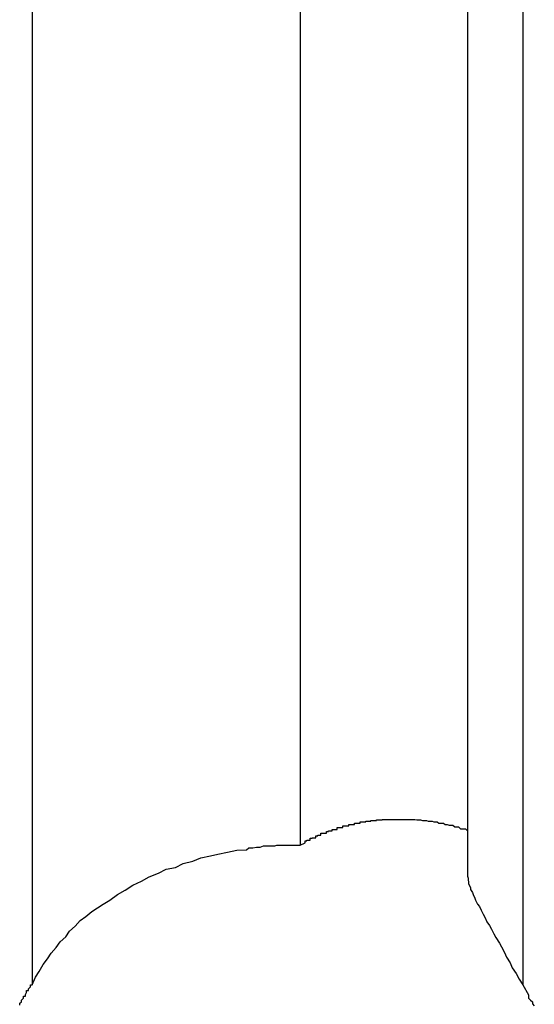
# Model space of a CAD drawing. Extents: x -38.8 to 38.8, y -13.7 to 13.7.
# Drawn here: x 16.1 to 16.2, y -6.1 to -5.9 of the extents above; entities that cross this region are included whole.
import ezdxf

# ---------------------------------------------------------------- set-up
doc = ezdxf.new("R2010")
doc.units = 0
doc.layers.get('0').update_dxf_attribs({"linetype": 'CONTINUOUS'})

msp = doc.modelspace()

# ---------------------------------------------------------------- linework, layer by layer
at = {"color": 0}
for points in [[(16.0994, -3.0527), (16.0994, -6.0609)], [(16.0994, -3.0527), (16.0994, -6.0609)], [(16.0994, -3.0527), (16.0994, -6.0609)], [(16.0994, -3.0527), (16.0994, -6.0609)], [(16.0994, -3.0527), (16.0994, -6.0609)], [(16.0994, -3.0527), (16.0994, -6.0609)], [(16.0994, -3.0527), (16.0994, -6.0609)], [(16.0994, -3.0527), (16.0994, -6.0609)], [(16.0994, -3.0527), (16.0994, -6.0609)], [(16.0994, -3.0527), (16.0994, -6.0609)], [(16.0994, -3.0527), (16.0994, -6.0609)], [(16.0994, -3.0527), (16.0994, -6.0609)], [(16.0994, -3.0527), (16.0994, -6.0609)], [(16.0994, -3.0527), (16.0994, -6.0609)], [(16.0994, -3.0527), (16.0994, -6.0609)], [(16.0994, -3.0527), (16.0994, -6.0609)], [(16.0994, -3.0527), (16.0994, -6.0609)], [(16.0994, -3.0527), (16.0994, -6.0609)], [(16.0994, -3.0527), (16.0994, -6.0609)], [(16.0994, -3.0527), (16.0994, -6.0609)], [(16.0994, -3.0527), (16.0994, -6.0609)], [(16.1418, -3.0527), (16.1418, -6.0388)], [(16.1418, -3.0527), (16.1418, -6.0388)], [(16.1418, -3.0527), (16.1418, -6.0388)], [(16.1418, -3.0527), (16.1418, -6.0388)], [(16.1418, -3.0527), (16.1418, -6.0388)], [(16.1418, -3.0527), (16.1418, -6.0388)], [(16.1418, -3.0527), (16.1418, -6.0388)], [(16.1418, -3.0527), (16.1418, -6.0388)], [(16.1418, -3.0527), (16.1418, -6.0388)], [(16.1418, -3.0527), (16.1418, -6.0388)], [(16.1418, -3.0527), (16.1418, -6.0388)], [(16.1418, -3.0527), (16.1418, -6.0388)], [(16.1418, -3.0527), (16.1418, -6.0388)], [(16.1418, -3.0527), (16.1418, -6.0388)], [(16.1418, -3.0527), (16.1418, -6.0388)], [(16.1418, -3.0527), (16.1418, -6.0388)], [(16.1418, -3.0527), (16.1418, -6.0388)], [(16.1418, -3.0527), (16.1418, -6.0388)], [(16.1418, -3.0527), (16.1418, -6.0388)], [(16.1418, -3.0527), (16.1418, -6.0388)], [(16.1418, -3.0527), (16.1418, -6.0388)], [(16.1683, -3.0527), (16.1683, -6.0429)], [(16.1683, -3.0527), (16.1683, -6.0429)], [(16.1683, -3.0527), (16.1683, -6.0429)], [(16.1683, -3.0527), (16.1683, -6.0429)], [(16.1683, -3.0527), (16.1683, -6.0429)], [(16.1683, -3.0527), (16.1683, -6.0429)], [(16.1683, -3.0527), (16.1683, -6.0429)], [(16.1683, -3.0527), (16.1683, -6.0429)], [(16.1683, -3.0527), (16.1683, -6.0429)], [(16.1683, -3.0527), (16.1683, -6.0429)], [(16.1683, -3.0527), (16.1683, -6.0429)], [(16.1683, -3.0527), (16.1683, -6.0429)], [(16.1683, -3.0527), (16.1683, -6.0429)], [(16.1683, -3.0527), (16.1683, -6.0429)], [(16.1683, -3.0527), (16.1683, -6.0429)], [(16.1683, -3.0527), (16.1683, -6.0429)], [(16.1683, -3.0527), (16.1683, -6.0429)], [(16.1683, -3.0527), (16.1683, -6.0429)], [(16.1683, -3.0527), (16.1683, -6.0429)], [(16.1683, -3.0527), (16.1683, -6.0429)], [(16.1683, -3.0527), (16.1683, -6.0429)], [(16.1771, -3.0527), (16.1771, -6.0609)], [(16.1771, -3.0527), (16.1771, -6.0609)], [(16.1771, -3.0527), (16.1771, -6.0609)], [(16.1771, -3.0527), (16.1771, -6.0609)], [(16.1771, -3.0527), (16.1771, -6.0609)], [(16.1771, -3.0527), (16.1771, -6.0609)], [(16.1771, -3.0527), (16.1771, -6.0609)], [(16.1771, -3.0527), (16.1771, -6.0609)], [(16.1771, -3.0527), (16.1771, -6.0609)], [(16.1771, -3.0527), (16.1771, -6.0609)], [(16.1771, -3.0527), (16.1771, -6.0609)], [(16.1771, -3.0527), (16.1771, -6.0609)], [(16.1771, -3.0527), (16.1771, -6.0609)], [(16.1771, -3.0527), (16.1771, -6.0609)], [(16.1771, -3.0527), (16.1771, -6.0609)], [(16.1771, -3.0527), (16.1771, -6.0609)], [(16.1771, -3.0527), (16.1771, -6.0609)], [(16.1771, -3.0527), (16.1771, -6.0609)], [(16.1771, -3.0527), (16.1771, -6.0609)], [(16.1771, -3.0527), (16.1771, -6.0609)], [(16.1771, -3.0527), (16.1771, -6.0609)], [(16.1418, -6.0388), (16.1426, -6.0384), (16.1426, -6.0384), (16.1426, -6.0381), (16.1426, -6.0381), (16.1426, -6.0381), (16.1426, -6.0381), (16.1426, -6.0381), (16.1426, -6.0381), (16.1426, -6.0381), (16.1429, -6.0381), (16.1429, -6.038), (16.1429, -6.038), (16.1429, -6.038), (16.1431, -6.038), (16.1431, -6.038), (16.1431, -6.038), (16.1431, -6.038), (16.1434, -6.038), (16.1434, -6.038), (16.1434, -6.0377), (16.1434, -6.0377), (16.1434, -6.0377), (16.1434, -6.0377), (16.1434, -6.0377), (16.1434, -6.0377), (16.1434, -6.0377), (16.1437, -6.0377), (16.1437, -6.0376), (16.1437, -6.0376), (16.1437, -6.0376), (16.144, -6.0376), (16.144, -6.0376), (16.144, -6.0376), (16.144, -6.0376), (16.1443, -6.0376), (16.1443, -6.0376), (16.1443, -6.0373), (16.1443, -6.0373), (16.1443, -6.0373), (16.1443, -6.0373), (16.1443, -6.0373), (16.1443, -6.0373), (16.1443, -6.0373), (16.1446, -6.0373), (16.1446, -6.0372), (16.1446, -6.0372), (16.1446, -6.0372), (16.1448, -6.0372), (16.1448, -6.0372), (16.1448, -6.0372), (16.1448, -6.0372), (16.1451, -6.0372), (16.1451, -6.0372), (16.1451, -6.0369), (16.1451, -6.0369), (16.1451, -6.0369), (16.1451, -6.0369), (16.1451, -6.0369), (16.1451, -6.0369), (16.1451, -6.0369), (16.1454, -6.0369), (16.1454, -6.0369), (16.1454, -6.0369), (16.1454, -6.0369), (16.1457, -6.0369), (16.1457, -6.0369), (16.1457, -6.0369), (16.1457, -6.0369), (16.146, -6.0369), (16.146, -6.0369), (16.146, -6.0366), (16.146, -6.0366), (16.146, -6.0366), (16.146, -6.0366), (16.146, -6.0366), (16.146, -6.0366), (16.146, -6.0366), (16.1463, -6.0366), (16.1463, -6.0365), (16.1463, -6.0365), (16.1463, -6.0365), (16.1466, -6.0365), (16.1466, -6.0365), (16.1466, -6.0365), (16.1466, -6.0365), (16.1469, -6.0365), (16.1469, -6.0365), (16.1469, -6.0363), (16.1469, -6.0363), (16.1469, -6.0363), (16.1469, -6.0363), (16.1469, -6.0363), (16.1469, -6.0363), (16.1469, -6.0363), (16.1472, -6.0363), (16.1472, -6.0363), (16.1472, -6.0363), (16.1472, -6.0363), (16.1474, -6.0363), (16.1474, -6.0363), (16.1474, -6.0363), (16.1474, -6.0363), (16.1477, -6.0363), (16.1477, -6.0363), (16.1477, -6.036), (16.1477, -6.036), (16.1477, -6.036), (16.1477, -6.036), (16.1477, -6.036), (16.1477, -6.036), (16.1477, -6.036), (16.148, -6.036), (16.148, -6.036), (16.148, -6.036), (16.148, -6.036), (16.1483, -6.036), (16.1483, -6.036), (16.1483, -6.036), (16.1483, -6.036), (16.1486, -6.036), (16.1486, -6.036), (16.1486, -6.0357), (16.1486, -6.0357), (16.1486, -6.0357), (16.1486, -6.0357), (16.1486, -6.0357), (16.1486, -6.0357), (16.1486, -6.0357), (16.1489, -6.0357), (16.1489, -6.0357), (16.1489, -6.0357), (16.1489, -6.0357), (16.1492, -6.0357), (16.1492, -6.0357), (16.1492, -6.0357), (16.1492, -6.0357), (16.1495, -6.0357), (16.1495, -6.0357), (16.1495, -6.0355), (16.1495, -6.0355), (16.1495, -6.0355), (16.1495, -6.0355), (16.1495, -6.0355), (16.1495, -6.0355), (16.1495, -6.0355), (16.1498, -6.0355), (16.1498, -6.0355), (16.1498, -6.0355), (16.1498, -6.0355), (16.1501, -6.0355), (16.1501, -6.0355), (16.1501, -6.0355), (16.1501, -6.0355), (16.1504, -6.0355), (16.1504, -6.0355), (16.1504, -6.0353), (16.1504, -6.0353), (16.1504, -6.0353), (16.1504, -6.0353), (16.1504, -6.0353), (16.1504, -6.0353), (16.1504, -6.0353), (16.1507, -6.0353), (16.1507, -6.0353), (16.1507, -6.0353), (16.1507, -6.0353), (16.151, -6.0353), (16.151, -6.0353), (16.151, -6.0353), (16.151, -6.0353), (16.1513, -6.0353), (16.1513, -6.0353), (16.1513, -6.0351), (16.1513, -6.0351), (16.1513, -6.0351), (16.1513, -6.0351), (16.1513, -6.0351), (16.1513, -6.0351), (16.1513, -6.0351), (16.1516, -6.0351), (16.1516, -6.0351), (16.1516, -6.0351), (16.1516, -6.0351), (16.1519, -6.0351), (16.1519, -6.0351), (16.1519, -6.0351), (16.1519, -6.0351), (16.1522, -6.0351), (16.1522, -6.0351), (16.1522, -6.035), (16.1522, -6.035), (16.1522, -6.035), (16.1522, -6.035), (16.1522, -6.035), (16.1522, -6.035), (16.1522, -6.035), (16.1525, -6.035), (16.1525, -6.035), (16.1525, -6.035), (16.1525, -6.035), (16.1527, -6.035), (16.1527, -6.035), (16.1527, -6.035), (16.1527, -6.035), (16.153, -6.035), (16.153, -6.035), (16.153, -6.0349), (16.153, -6.0349), (16.153, -6.0349), (16.153, -6.0349), (16.153, -6.0349), (16.153, -6.0349), (16.153, -6.0349), (16.1533, -6.0349), (16.1533, -6.0349), (16.1533, -6.0349), (16.1533, -6.0349), (16.1536, -6.0349), (16.1536, -6.0349), (16.1536, -6.0349), (16.1536, -6.0349), (16.1539, -6.0349), (16.1539, -6.0349), (16.1539, -6.0348), (16.1539, -6.0348), (16.1539, -6.0348), (16.1539, -6.0348), (16.1539, -6.0348), (16.1539, -6.0348), (16.1539, -6.0348), (16.1542, -6.0348), (16.1542, -6.0348), (16.1542, -6.0348), (16.1542, -6.0348), (16.1545, -6.0348), (16.1545, -6.0348), (16.1545, -6.0348), (16.1545, -6.0348), (16.1548, -6.0348), (16.1548, -6.0348), (16.1548, -6.0347), (16.1548, -6.0347), (16.1548, -6.0347), (16.1549, -6.0347), (16.1549, -6.0347), (16.1549, -6.0347), (16.1549, -6.0347), (16.1552, -6.0347), (16.1552, -6.0347), (16.1552, -6.0347), (16.1552, -6.0347), (16.1555, -6.0347), (16.1555, -6.0347), (16.1555, -6.0347), (16.1555, -6.0347), (16.1558, -6.0347), (16.1558, -6.0347), (16.1558, -6.0347), (16.1558, -6.0347), (16.1558, -6.0347), (16.1558, -6.0347), (16.1558, -6.0347), (16.1558, -6.0347), (16.1558, -6.0347), (16.1561, -6.0347), (16.1561, -6.0347), (16.1561, -6.0347), (16.1561, -6.0347), (16.1564, -6.0347), (16.1564, -6.0347), (16.1564, -6.0347), (16.1564, -6.0347), (16.1567, -6.0347), (16.1567, -6.0347), (16.1567, -6.0347), (16.1567, -6.0347), (16.1567, -6.0347), (16.1567, -6.0347), (16.1567, -6.0347), (16.1567, -6.0347), (16.1567, -6.0347), (16.157, -6.0347), (16.157, -6.0347), (16.157, -6.0347), (16.157, -6.0347), (16.1573, -6.0347), (16.1573, -6.0347), (16.1573, -6.0347), (16.1573, -6.0347), (16.1576, -6.0347), (16.1576, -6.0347), (16.1576, -6.0347), (16.1576, -6.0347), (16.1576, -6.0347), (16.1576, -6.0347), (16.1576, -6.0347), (16.1576, -6.0347), (16.1576, -6.0347), (16.1579, -6.0347), (16.1579, -6.0347), (16.1579, -6.0347), (16.1579, -6.0347), (16.1582, -6.0347), (16.1582, -6.0347), (16.1582, -6.0347), (16.1582, -6.0347), (16.1585, -6.0347), (16.1585, -6.0347), (16.1585, -6.0347), (16.1585, -6.0347), (16.1585, -6.0347), (16.1585, -6.0347), (16.1585, -6.0347), (16.1585, -6.0347), (16.1585, -6.0347), (16.1588, -6.0347), (16.1588, -6.0347), (16.1588, -6.0347), (16.1588, -6.0347), (16.1591, -6.0347), (16.1591, -6.0347), (16.1591, -6.0347), (16.1591, -6.0347), (16.1594, -6.0347), (16.1594, -6.0347), (16.1594, -6.0347), (16.1594, -6.0347), (16.1594, -6.0347), (16.1594, -6.0347), (16.1594, -6.0347), (16.1594, -6.0347), (16.1594, -6.0347), (16.1597, -6.0347), (16.1597, -6.0347), (16.1597, -6.0347), (16.1597, -6.0347), (16.16, -6.0347), (16.16, -6.0347), (16.16, -6.0347), (16.16, -6.0347), (16.1603, -6.0348), (16.1603, -6.0348), (16.1603, -6.0348), (16.1603, -6.0348), (16.1603, -6.0348), (16.1603, -6.0348), (16.1603, -6.0348), (16.1603, -6.0348), (16.1603, -6.0348), (16.1606, -6.0348), (16.1606, -6.0348), (16.1606, -6.0348), (16.1606, -6.0348), (16.1609, -6.0348), (16.1609, -6.0348), (16.1609, -6.0348), (16.1609, -6.0348), (16.1612, -6.0349), (16.1612, -6.0349), (16.1612, -6.0349), (16.1612, -6.0349), (16.1612, -6.0349), (16.1612, -6.0349), (16.1612, -6.0349), (16.1612, -6.0349), (16.1612, -6.0349), (16.1615, -6.0349), (16.1615, -6.0349), (16.1615, -6.0349), (16.1615, -6.0349), (16.1618, -6.0349), (16.1618, -6.0349), (16.1618, -6.0349), (16.1618, -6.0349), (16.1621, -6.035), (16.1621, -6.035), (16.1621, -6.035), (16.1621, -6.035), (16.1621, -6.035), (16.1621, -6.035), (16.1621, -6.035), (16.1621, -6.035), (16.1621, -6.035), (16.1624, -6.035), (16.1624, -6.035), (16.1624, -6.035), (16.1624, -6.035), (16.1627, -6.035), (16.1627, -6.035), (16.1627, -6.035), (16.1627, -6.035), (16.163, -6.0351), (16.163, -6.0351), (16.163, -6.0351), (16.163, -6.0351), (16.163, -6.0351), (16.163, -6.0351), (16.163, -6.0351), (16.163, -6.0351), (16.163, -6.0351), (16.1633, -6.0351), (16.1633, -6.0351), (16.1633, -6.0351), (16.1633, -6.0351), (16.1635, -6.0351), (16.1635, -6.0351), (16.1635, -6.0351), (16.1635, -6.0351), (16.1638, -6.0353), (16.1638, -6.0353), (16.1638, -6.0353), (16.1638, -6.0353), (16.1638, -6.0353), (16.1639, -6.0353), (16.1639, -6.0353), (16.1639, -6.0353), (16.1639, -6.0353), (16.1642, -6.0353), (16.1642, -6.0353), (16.1642, -6.0353), (16.1642, -6.0353), (16.1645, -6.0353), (16.1645, -6.0353), (16.1645, -6.0353), (16.1645, -6.0353), (16.1648, -6.0355), (16.1648, -6.0355), (16.1648, -6.0355), (16.1648, -6.0355), (16.1648, -6.0355), (16.1651, -6.0355), (16.1651, -6.0355), (16.1651, -6.0355), (16.1651, -6.0355), (16.1654, -6.0356), (16.1654, -6.0356), (16.1654, -6.0356), (16.1654, -6.0356), (16.1657, -6.0356), (16.1657, -6.0356), (16.166, -6.0356), (16.166, -6.0356), (16.1663, -6.0359), (16.1663, -6.0359), (16.1663, -6.0359), (16.1663, -6.0359), (16.1663, -6.0359), (16.1666, -6.0359), (16.1666, -6.0359), (16.1669, -6.0359), (16.1669, -6.0359), (16.1672, -6.0362), (16.1672, -6.0362), (16.1674, -6.0362), (16.1674, -6.0362), (16.1677, -6.0362), (16.1677, -6.0362), (16.168, -6.0362), (16.168, -6.0362), (16.1683, -6.0365)], [(16.0994, -6.0609), (16.0994, -6.0609), (16.0999, -6.0597), (16.1005, -6.0588), (16.1011, -6.0577), (16.1018, -6.0568), (16.1024, -6.0559), (16.1032, -6.055), (16.1038, -6.0541), (16.1047, -6.0533), (16.1053, -6.0524), (16.1062, -6.0516), (16.107, -6.0507), (16.1079, -6.0501), (16.1088, -6.0493), (16.1097, -6.0487), (16.1106, -6.0481), (16.1117, -6.0475), (16.1117, -6.0475), (16.1129, -6.0466), (16.1141, -6.0459), (16.1153, -6.0451), (16.1167, -6.0445), (16.1179, -6.0438), (16.1194, -6.0432), (16.1206, -6.0426), (16.1221, -6.0423), (16.1233, -6.0417), (16.1248, -6.0413), (16.1261, -6.0408), (16.1276, -6.0405), (16.1288, -6.0402), (16.1303, -6.0399), (16.1318, -6.0396), (16.1333, -6.0395), (16.1333, -6.0395), (16.1337, -6.0392), (16.1343, -6.0392), (16.1349, -6.0391), (16.1355, -6.0391), (16.136, -6.0389), (16.1366, -6.0389), (16.1372, -6.0389), (16.1378, -6.0389), (16.1381, -6.0388), (16.1387, -6.0388), (16.1391, -6.0388), (16.1397, -6.0388), (16.14, -6.0388), (16.1406, -6.0388), (16.1412, -6.0388), (16.1418, -6.0388)], [(16.1418, -6.0388), (16.1418, -6.0388)], [(16.1683, -6.0429), (16.1683, -6.0429), (16.1683, -6.0431), (16.1683, -6.0434), (16.1683, -6.0437), (16.1684, -6.044), (16.1684, -6.0443), (16.1685, -6.0446), (16.1685, -6.0449), (16.1688, -6.0455), (16.1688, -6.0458), (16.1691, -6.0463), (16.1692, -6.0466), (16.1695, -6.0472), (16.1696, -6.0475), (16.1699, -6.0481), (16.1702, -6.0485), (16.1705, -6.0491), (16.1705, -6.0491), (16.1708, -6.0497), (16.1711, -6.0503), (16.1714, -6.0509), (16.1718, -6.0515), (16.1721, -6.0521), (16.1725, -6.0528), (16.1728, -6.0534), (16.1734, -6.0543), (16.1737, -6.0549), (16.1742, -6.0558), (16.1745, -6.0565), (16.1751, -6.0574), (16.1754, -6.0582), (16.176, -6.0591), (16.1765, -6.06), (16.1771, -6.0609)], [(16.1683, -6.0429), (16.1683, -6.0429)], [(16.0974, -6.0641), (16.0974, -6.0638), (16.0977, -6.0636), (16.0977, -6.0633), (16.098, -6.063), (16.098, -6.0627), (16.0983, -6.0627), (16.0983, -6.0624), (16.0985, -6.0621), (16.0985, -6.0618), (16.0988, -6.0618), (16.0988, -6.0615), (16.0991, -6.0612), (16.0991, -6.0609), (16.0994, -6.0609)], [(16.0994, -6.0609), (16.0994, -6.0609)], [(16.1771, -6.0609), (16.178, -6.0625), (16.178, -6.0625), (16.178, -6.0625), (16.178, -6.0625), (16.178, -6.0625), (16.178, -6.0628), (16.178, -6.0628), (16.178, -6.063), (16.178, -6.063), (16.1783, -6.0633), (16.1783, -6.0633), (16.1783, -6.0633), (16.1783, -6.0633), (16.1786, -6.0636), (16.1786, -6.0636), (16.1786, -6.0639), (16.1786, -6.0639), (16.1789, -6.0642)], [(16.1771, -6.0609), (16.1771, -6.0609)]]:
    msp.add_lwpolyline(points, dxfattribs=at)

doc.saveas('drawing.dxf')
